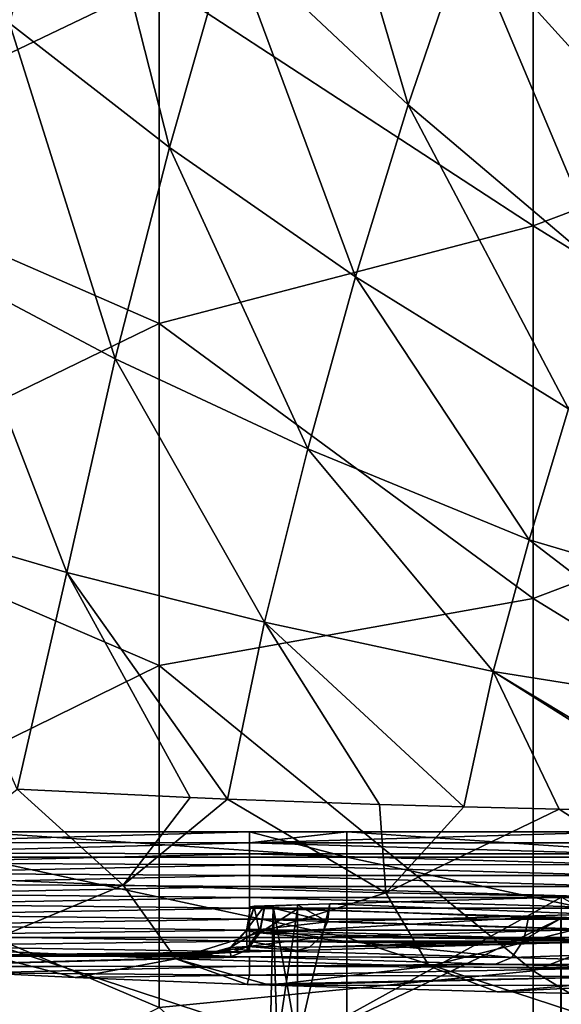
# Model space of a CAD drawing. Units: millimetres. Extents: x -23 to 23, y -407 to 407.
# Drawn here: x -15 to -9, y 360 to 371 of the extents above; entities that cross this region are included whole.
import ezdxf

# ---------------------------------------------------------------- set-up
doc = ezdxf.new("R2010")
doc.units = ezdxf.units.MM
doc.header["$LTSCALE"] = 8.749007
for name, color, linetype in [('102', 7, 'CONTINUOUS'), ('103', 7, 'CONTINUOUS'), ('104', 7, 'CONTINUOUS'), ('53', 7, 'CONTINUOUS'), ('55', 7, 'CONTINUOUS'), ('64', 7, 'CONTINUOUS'), ('67', 7, 'CONTINUOUS'), ('70', 7, 'CONTINUOUS'), ('71', 7, 'CONTINUOUS'), ('72', 7, 'CONTINUOUS'), ('79', 7, 'CONTINUOUS'), ('94', 7, 'CONTINUOUS')]:
    doc.layers.add(name, color=color, linetype=linetype)

msp = doc.modelspace()

# ---------------------------------------------------------------- linework, layer by layer
at = {"layer": '102', "linetype": 'Continuous'}
for points in [[(-12.02, 361.057, -61.437), (-9.198, 360.953, -64.258), (-12.021, 359.597, -61.435), (-12.02, 361.057, -61.437)], [(-12.02, 361.057, -61.437), (-9.546, 360.963, -63.91), (-9.198, 360.953, -64.258), (-12.02, 361.057, -61.437)], [(-9.198, 360.953, -64.258), (-9.198, 356.964, -64.258), (-12.021, 359.597, -61.435), (-9.198, 360.953, -64.258)], [(-9.198, 360.953, -64.258), (-6.716, 360.88, -66.74), (-9.198, 356.964, -64.258), (-9.198, 360.953, -64.258)], [(-6.716, 360.88, -66.74), (-6.367, 360.87, -67.089), (-9.198, 356.964, -64.258), (-6.716, 360.88, -66.74)], [(-6.367, 360.87, -67.089), (-6.367, 356.882, -67.089), (-9.198, 356.964, -64.258), (-6.367, 360.87, -67.089)]]:
    msp.add_3dface(points, dxfattribs=at)
at = {"layer": '103', "linetype": 'Continuous'}
for points in [[(-12.279, 361.085, -60.469), (-12.279, 361.07, -60.987), (-12.313, 359.618, -60.728), (-12.279, 361.085, -60.469)], [(-12.279, 361.085, -60.469), (-12.313, 359.618, -60.728), (-12.237, 359.618, -60.345), (-12.279, 361.085, -60.469)], [(-12.021, 361.098, -60.021), (-12.279, 361.085, -60.469), (-12.021, 359.618, -60.021), (-12.021, 361.098, -60.021)], [(-12.279, 361.085, -60.469), (-12.237, 359.618, -60.345), (-12.021, 359.618, -60.021), (-12.279, 361.085, -60.469)], [(-12.279, 361.07, -60.987), (-12.237, 359.618, -61.111), (-12.313, 359.618, -60.728), (-12.279, 361.07, -60.987)], [(-12.279, 361.07, -60.987), (-12.02, 361.057, -61.437), (-12.237, 359.618, -61.111), (-12.279, 361.07, -60.987)], [(-12.02, 361.057, -61.437), (-12.021, 359.597, -61.435), (-12.237, 359.618, -61.111), (-12.02, 361.057, -61.437)]]:
    msp.add_3dface(points, dxfattribs=at)
at = {"layer": '104', "linetype": 'Continuous'}
for points in [[(-9.192, 361.181, -57.193), (-11.673, 361.108, -59.674), (-12.021, 359.618, -60.021), (-9.192, 361.181, -57.193)], [(-9.192, 361.181, -57.193), (-12.021, 359.618, -60.021), (-9.192, 357.19, -57.193), (-9.192, 361.181, -57.193)], [(-11.673, 361.108, -59.674), (-12.021, 361.098, -60.021), (-12.021, 359.618, -60.021), (-11.673, 361.108, -59.674)]]:
    msp.add_3dface(points, dxfattribs=at)
at = {"layer": '53', "linetype": 'Continuous'}
for points in [[(-15.105, 370.544, -70.5), (-15.814, 374.781, -67.959), (-14.402, 373.191, -70.895), (-15.105, 370.544, -70.5)], [(-12.747, 371.468, -73.468), (-12.027, 373.718, -73.78), (-10.834, 369.668, -75.641), (-12.747, 371.468, -73.468)], [(-10.834, 369.668, -75.641), (-12.027, 373.718, -73.78), (-10.206, 371.507, -75.883), (-10.834, 369.668, -75.641)], [(-10.206, 371.507, -75.883), (-9.462, 373.32, -76.099), (-8.142, 369.23, -77.557), (-10.206, 371.507, -75.883)], [(-8.142, 369.23, -77.557), (-9.462, 373.32, -76.099), (-7.533, 370.618, -77.701), (-8.142, 369.23, -77.557)], [(-15.105, 370.544, -70.5), (-14.402, 373.191, -70.895), (-13.391, 369.212, -73.124), (-15.105, 370.544, -70.5)], [(-13.391, 369.212, -73.124), (-14.402, 373.191, -70.895), (-12.747, 371.468, -73.468), (-13.391, 369.212, -73.124)], [(-13.391, 369.212, -73.124), (-12.747, 371.468, -73.468), (-11.397, 367.828, -75.374), (-13.391, 369.212, -73.124)], [(-11.397, 367.828, -75.374), (-12.747, 371.468, -73.468), (-10.834, 369.668, -75.641), (-11.397, 367.828, -75.374)], [(-10.834, 369.668, -75.641), (-10.206, 371.507, -75.883), (-8.656, 367.823, -77.395), (-10.834, 369.668, -75.641)], [(-8.656, 367.823, -77.395), (-10.206, 371.507, -75.883), (-8.142, 369.23, -77.557), (-8.656, 367.823, -77.395)], [(-15.733, 367.881, -70.073), (-15.105, 370.544, -70.5), (-13.971, 366.947, -72.749), (-15.733, 367.881, -70.073)], [(-13.971, 366.947, -72.749), (-15.105, 370.544, -70.5), (-13.391, 369.212, -73.124), (-13.971, 366.947, -72.749)], [(-11.397, 367.828, -75.374), (-10.834, 369.668, -75.641), (-9.117, 366.414, -77.216), (-11.397, 367.828, -75.374)], [(-9.117, 366.414, -77.216), (-10.834, 369.668, -75.641), (-8.656, 367.823, -77.395), (-9.117, 366.414, -77.216)], [(-13.971, 366.947, -72.749), (-13.391, 369.212, -73.124), (-11.909, 365.984, -75.082), (-13.971, 366.947, -72.749)], [(-11.909, 365.984, -75.082), (-13.391, 369.212, -73.124), (-11.397, 367.828, -75.374), (-11.909, 365.984, -75.082)], [(-16.288, 365.185, -69.613), (-15.733, 367.881, -70.073), (-14.488, 364.658, -72.344), (-16.288, 365.185, -69.613)], [(-14.488, 364.658, -72.344), (-15.733, 367.881, -70.073), (-13.971, 366.947, -72.749), (-14.488, 364.658, -72.344)], [(-11.909, 365.984, -75.082), (-11.397, 367.828, -75.374), (-9.54, 365.009, -77.02), (-11.909, 365.984, -75.082)], [(-9.54, 365.009, -77.02), (-11.397, 367.828, -75.374), (-9.117, 366.414, -77.216), (-9.54, 365.009, -77.02)], [(-14.488, 364.658, -72.344), (-13.971, 366.947, -72.749), (-12.371, 364.127, -74.764), (-14.488, 364.658, -72.344)], [(-12.371, 364.127, -74.764), (-13.971, 366.947, -72.749), (-11.909, 365.984, -75.082), (-12.371, 364.127, -74.764)], [(-9.54, 365.009, -77.02), (-9.117, 366.414, -77.216), (-6.804, 364.197, -78.534), (-9.54, 365.009, -77.02)], [(-12.371, 364.127, -74.764), (-11.909, 365.984, -75.082), (-9.925, 363.597, -76.806), (-12.371, 364.127, -74.764)], [(-9.925, 363.597, -76.806), (-11.909, 365.984, -75.082), (-9.54, 365.009, -77.02), (-9.925, 363.597, -76.806)], [(-15.021, 362.336, -71.807), (-16.288, 365.185, -69.613), (-14.488, 364.658, -72.344), (-15.021, 362.336, -71.807)], [(-9.925, 363.597, -76.806), (-9.54, 365.009, -77.02), (-7.12, 363.151, -78.412), (-9.925, 363.597, -76.806)], [(-7.12, 363.151, -78.412), (-9.54, 365.009, -77.02), (-6.804, 364.197, -78.534), (-7.12, 363.151, -78.412)], [(-15.021, 362.336, -71.807), (-14.488, 364.658, -72.344), (-13.168, 362.247, -74.026), (-15.021, 362.336, -71.807)], [(-13.168, 362.247, -74.026), (-14.488, 364.658, -72.344), (-12.77, 362.231, -74.437), (-13.168, 362.247, -74.026)], [(-12.77, 362.231, -74.437), (-14.488, 364.658, -72.344), (-12.371, 364.127, -74.764), (-12.77, 362.231, -74.437)], [(-12.77, 362.231, -74.437), (-12.371, 364.127, -74.764), (-11.142, 362.173, -75.909), (-12.77, 362.231, -74.437)], [(-11.142, 362.173, -75.909), (-12.371, 364.127, -74.764), (-10.239, 362.147, -76.6), (-11.142, 362.173, -75.909)], [(-10.239, 362.147, -76.6), (-12.371, 364.127, -74.764), (-9.925, 363.597, -76.806), (-10.239, 362.147, -76.6)], [(-10.239, 362.147, -76.6), (-9.925, 363.597, -76.806), (-9.216, 362.122, -77.286), (-10.239, 362.147, -76.6)], [(-9.216, 362.122, -77.286), (-9.925, 363.597, -76.806), (-7.537, 362.091, -78.215), (-9.216, 362.122, -77.286)], [(-7.537, 362.091, -78.215), (-9.925, 363.597, -76.806), (-7.413, 362.089, -78.275), (-7.537, 362.091, -78.215)], [(-7.413, 362.089, -78.275), (-9.925, 363.597, -76.806), (-7.12, 363.151, -78.412), (-7.413, 362.089, -78.275)]]:
    msp.add_3dface(points, dxfattribs=at)
at = {"layer": '55', "linetype": 'Continuous'}
for points in [[(-5.491, 373.868), (-9.495, 372.361), (-5.491, 369.882), (-5.491, 373.868)], [(-17.503, 372.758), (-17.503, 369.071), (-13.499, 370.99), (-17.503, 372.758)], [(-9.495, 372.361), (-13.499, 370.99), (-9.495, 368.371), (-9.495, 372.361)], [(-9.495, 372.361), (-9.495, 368.371), (-5.491, 369.882), (-9.495, 372.361)], [(-13.499, 370.99), (-17.503, 369.071), (-13.499, 367.326), (-13.499, 370.99)], [(-13.499, 370.99), (-13.499, 367.326), (-9.495, 368.371), (-13.499, 370.99)], [(-5.491, 369.882), (-9.495, 368.371), (-5.491, 365.897), (-5.491, 369.882)], [(-17.503, 369.071), (-17.503, 365.383), (-13.499, 367.326), (-17.503, 369.071)], [(-9.495, 368.371), (-13.499, 367.326), (-9.495, 364.381), (-9.495, 368.371)], [(-9.495, 368.371), (-9.495, 364.381), (-5.491, 365.897), (-9.495, 368.371)], [(-13.499, 367.326), (-17.503, 365.383), (-13.499, 363.661), (-13.499, 367.326)], [(-13.499, 367.326), (-13.499, 363.661), (-9.495, 364.381), (-13.499, 367.326)], [(-5.491, 365.897), (-9.495, 364.381), (-5.491, 361.912), (-5.491, 365.897)], [(-17.503, 365.383), (-17.503, 361.696), (-13.499, 363.661), (-17.503, 365.383)], [(-9.495, 364.381), (-13.499, 363.661), (-9.495, 360.392), (-9.495, 364.381)], [(-9.495, 364.381), (-9.495, 360.392), (-5.491, 361.912), (-9.495, 364.381)], [(-13.499, 363.661), (-17.503, 361.696), (-13.499, 359.997), (-13.499, 363.661)], [(-13.499, 363.661), (-13.499, 359.997), (-9.495, 360.392), (-13.499, 363.661)], [(-5.491, 361.912), (-9.495, 360.392), (-5.491, 357.927), (-5.491, 361.912)], [(-17.503, 361.696), (-17.503, 358.009), (-13.499, 359.997), (-17.503, 361.696)], [(-9.495, 360.392), (-13.499, 359.997), (-9.495, 356.402), (-9.495, 360.392)], [(-9.495, 360.392), (-9.495, 356.402), (-5.491, 357.927), (-9.495, 360.392)]]:
    msp.add_3dface(points, dxfattribs=at)
at = {"layer": '64', "linetype": 'Continuous'}
for points in [[(-12.534, 361.762, -20.09), (-12.534, 361.879, -16.118), (-16.538, 361.768, -19.882), (-12.534, 361.762, -20.09)], [(-16.538, 361.768, -19.882), (-12.534, 361.879, -16.118), (-15.496, 361.879, -16.118), (-16.538, 361.768, -19.882)], [(-8.53, 361.762, -20.087), (-8.53, 361.879, -16.118), (-12.534, 361.762, -20.09), (-8.53, 361.762, -20.087)], [(-12.534, 361.762, -20.09), (-8.53, 361.879, -16.118), (-11.492, 361.879, -16.118), (-12.534, 361.762, -20.09)], [(-12.534, 361.879, -16.118), (-12.534, 361.762, -20.09), (-11.492, 361.879, -16.118), (-12.534, 361.879, -16.118)], [(-16.538, 361.657, -23.647), (-12.534, 361.762, -20.09), (-16.538, 361.768, -19.882), (-16.538, 361.657, -23.647)], [(-12.534, 361.645, -24.062), (-12.534, 361.762, -20.09), (-16.538, 361.657, -23.647), (-12.534, 361.645, -24.062)], [(-8.53, 361.645, -24.056), (-8.53, 361.762, -20.087), (-12.534, 361.762, -20.09), (-8.53, 361.645, -24.056)], [(-12.534, 361.645, -24.062), (-8.53, 361.645, -24.056), (-12.534, 361.762, -20.09), (-12.534, 361.645, -24.062)], [(-16.538, 361.547, -27.411), (-12.534, 361.645, -24.062), (-16.538, 361.657, -23.647), (-16.538, 361.547, -27.411)], [(-12.534, 361.528, -28.035), (-12.534, 361.645, -24.062), (-16.538, 361.547, -27.411), (-12.534, 361.528, -28.035)], [(-8.53, 361.529, -28.025), (-8.53, 361.645, -24.056), (-12.534, 361.645, -24.062), (-8.53, 361.529, -28.025)], [(-12.534, 361.528, -28.035), (-8.53, 361.529, -28.025), (-12.534, 361.645, -24.062), (-12.534, 361.528, -28.035)], [(-16.538, 361.436, -31.176), (-12.534, 361.528, -28.035), (-16.538, 361.547, -27.411), (-16.538, 361.436, -31.176)], [(-12.534, 361.412, -32.007), (-12.534, 361.528, -28.035), (-16.538, 361.436, -31.176), (-12.534, 361.412, -32.007)], [(-8.53, 361.412, -31.994), (-8.53, 361.529, -28.025), (-12.534, 361.528, -28.035), (-8.53, 361.412, -31.994)], [(-12.534, 361.412, -32.007), (-8.53, 361.412, -31.994), (-12.534, 361.528, -28.035), (-12.534, 361.412, -32.007)], [(-16.538, 361.325, -34.94), (-12.534, 361.412, -32.007), (-16.538, 361.436, -31.176), (-16.538, 361.325, -34.94)], [(-12.534, 361.295, -35.979), (-12.534, 361.412, -32.007), (-16.538, 361.325, -34.94), (-12.534, 361.295, -35.979)], [(-8.53, 361.295, -35.963), (-8.53, 361.412, -31.994), (-12.534, 361.412, -32.007), (-8.53, 361.295, -35.963)], [(-12.534, 361.295, -35.979), (-8.53, 361.295, -35.963), (-12.534, 361.412, -32.007), (-12.534, 361.295, -35.979)], [(-16.538, 361.215, -38.705), (-12.534, 361.295, -35.979), (-16.538, 361.325, -34.94), (-16.538, 361.215, -38.705)], [(-12.534, 361.178, -39.951), (-12.534, 361.295, -35.979), (-16.538, 361.215, -38.705), (-12.534, 361.178, -39.951)], [(-8.53, 361.178, -39.932), (-8.53, 361.295, -35.963), (-12.534, 361.295, -35.979), (-8.53, 361.178, -39.932)], [(-12.534, 361.178, -39.951), (-8.53, 361.178, -39.932), (-12.534, 361.295, -35.979), (-12.534, 361.178, -39.951)], [(-16.538, 361.104, -42.469), (-12.534, 361.178, -39.951), (-16.538, 361.215, -38.705), (-16.538, 361.104, -42.469)], [(-12.534, 361.061, -43.924), (-12.534, 361.178, -39.951), (-16.538, 361.104, -42.469), (-12.534, 361.061, -43.924)], [(-8.53, 361.062, -43.901), (-8.53, 361.178, -39.932), (-12.534, 361.178, -39.951), (-8.53, 361.062, -43.901)], [(-12.534, 361.061, -43.924), (-8.53, 361.062, -43.901), (-12.534, 361.178, -39.951), (-12.534, 361.061, -43.924)], [(-16.538, 360.993, -46.234), (-12.534, 361.061, -43.924), (-16.538, 361.104, -42.469), (-16.538, 360.993, -46.234)], [(-12.534, 360.944, -47.896), (-12.534, 361.061, -43.924), (-16.538, 360.993, -46.234), (-12.534, 360.944, -47.896)], [(-16.538, 360.882, -49.998), (-12.534, 360.944, -47.896), (-16.538, 360.993, -46.234), (-16.538, 360.882, -49.998)], [(-8.53, 360.945, -47.871), (-8.53, 361.062, -43.901), (-12.534, 361.061, -43.924), (-8.53, 360.945, -47.871)], [(-12.534, 360.944, -47.896), (-8.53, 360.945, -47.871), (-12.534, 361.061, -43.924), (-12.534, 360.944, -47.896)], [(-12.534, 360.827, -51.868), (-12.534, 360.944, -47.896), (-16.538, 360.882, -49.998), (-12.534, 360.827, -51.868)], [(-16.538, 360.772, -53.762), (-12.534, 360.827, -51.868), (-16.538, 360.882, -49.998), (-16.538, 360.772, -53.762)], [(-8.53, 360.828, -51.84), (-8.53, 360.945, -47.871), (-12.534, 360.944, -47.896), (-8.53, 360.828, -51.84)], [(-12.534, 360.827, -51.868), (-8.53, 360.828, -51.84), (-12.534, 360.944, -47.896), (-12.534, 360.827, -51.868)], [(-12.534, 360.711, -55.841), (-12.534, 360.827, -51.868), (-16.538, 360.772, -53.762), (-12.534, 360.711, -55.841)], [(-16.538, 360.661, -57.527), (-12.534, 360.711, -55.841), (-16.538, 360.772, -53.762), (-16.538, 360.661, -57.527)], [(-8.53, 360.712, -55.809), (-8.53, 360.828, -51.84), (-12.534, 360.827, -51.868), (-8.53, 360.712, -55.809)], [(-12.534, 360.711, -55.841), (-8.53, 360.712, -55.809), (-12.534, 360.827, -51.868), (-12.534, 360.711, -55.841)], [(-12.534, 360.594, -59.813), (-12.534, 360.711, -55.841), (-16.538, 360.661, -57.527), (-12.534, 360.594, -59.813)], [(-16.538, 360.55, -61.291), (-12.534, 360.594, -59.813), (-16.538, 360.661, -57.527), (-16.538, 360.55, -61.291)], [(-9.196, 360.692, -56.475), (-8.53, 360.712, -55.809), (-12.534, 360.711, -55.841), (-9.196, 360.692, -56.475)], [(-9.723, 360.676, -57.001), (-9.196, 360.692, -56.475), (-12.534, 360.711, -55.841), (-9.723, 360.676, -57.001)], [(-9.723, 360.676, -57.001), (-12.534, 360.711, -55.841), (-12.027, 360.609, -59.305), (-9.723, 360.676, -57.001)], [(-12.534, 360.594, -59.813), (-12.027, 360.609, -59.305), (-12.534, 360.711, -55.841), (-12.534, 360.594, -59.813)], [(-16.54, 360.439, -65.075), (-12.728, 360.546, -61.421), (-16.538, 360.55, -61.291), (-16.54, 360.439, -65.075)], [(-12.534, 360.541, -61.614), (-12.728, 360.546, -61.421), (-16.54, 360.439, -65.075), (-12.534, 360.541, -61.614)], [(-12.728, 360.588, -60.006), (-12.534, 360.594, -59.813), (-16.538, 360.55, -61.291), (-12.728, 360.588, -60.006)], [(-12.987, 360.575, -60.455), (-12.728, 360.588, -60.006), (-16.538, 360.55, -61.291), (-12.987, 360.575, -60.455)], [(-12.986, 360.56, -60.972), (-12.987, 360.575, -60.455), (-16.538, 360.55, -61.291), (-12.986, 360.56, -60.972)], [(-12.728, 360.546, -61.421), (-12.986, 360.56, -60.972), (-16.538, 360.55, -61.291), (-12.728, 360.546, -61.421)], [(-12.534, 360.443, -64.955), (-12.534, 360.541, -61.614), (-16.54, 360.439, -65.075), (-12.534, 360.443, -64.955)], [(-16.448, 360.433, -65.283), (-12.534, 360.443, -64.955), (-16.54, 360.439, -65.075), (-16.448, 360.433, -65.283)], [(-15.413, 360.371, -67.395), (-12.534, 360.443, -64.955), (-16.448, 360.433, -65.283), (-15.413, 360.371, -67.395)], [(-12.534, 360.344, -68.295), (-12.534, 360.443, -64.955), (-15.413, 360.371, -67.395), (-12.534, 360.344, -68.295)], [(-12.534, 360.541, -61.614), (-12.534, 360.443, -64.955), (-9.9, 360.463, -64.248), (-12.534, 360.541, -61.614)], [(-9.9, 360.463, -64.248), (-12.534, 360.443, -64.955), (-9.723, 360.458, -64.426), (-9.9, 360.463, -64.248)], [(-9.723, 360.458, -64.426), (-12.534, 360.443, -64.955), (-8.53, 360.423, -65.618), (-9.723, 360.458, -64.426)], [(-12.534, 360.443, -64.955), (-12.534, 360.344, -68.295), (-8.53, 360.423, -65.618), (-12.534, 360.443, -64.955)], [(-14.4, 360.32, -69.122), (-12.534, 360.344, -68.295), (-15.413, 360.371, -67.395), (-14.4, 360.32, -69.122)], [(-12.558, 360.246, -71.646), (-12.534, 360.344, -68.295), (-14.4, 360.32, -69.122), (-12.558, 360.246, -71.646)], [(-12.534, 360.344, -68.295), (-12.558, 360.246, -71.646), (-8.53, 360.329, -68.821), (-12.534, 360.344, -68.295)], [(-8.53, 360.423, -65.618), (-12.534, 360.344, -68.295), (-8.53, 360.329, -68.821), (-8.53, 360.423, -65.618)], [(-8.53, 360.329, -68.821), (-12.558, 360.246, -71.646), (-12.315, 360.237, -71.932), (-8.53, 360.329, -68.821)], [(-8.53, 360.235, -72.024), (-8.53, 360.329, -68.821), (-12.315, 360.237, -71.932), (-8.53, 360.235, -72.024)], [(-9.882, 360.168, -74.297), (-8.53, 360.235, -72.024), (-12.315, 360.237, -71.932), (-9.882, 360.168, -74.297)], [(-8.486, 360.138, -75.319), (-8.53, 360.235, -72.024), (-9.882, 360.168, -74.297), (-8.486, 360.138, -75.319)]]:
    msp.add_3dface(points, dxfattribs=at)
at = {"layer": '67', "linetype": 'Continuous'}
for points in [[(-15.496, 361.879, -16.118), (-12.534, 361.879, -16.118), (-11.492, 361.609, -14.551), (-15.496, 361.879, -16.118)], [(-15.496, 361.879, -16.118), (-11.492, 361.609, -14.551), (-15.496, 361.609, -14.551), (-15.496, 361.879, -16.118)], [(-12.534, 361.879, -16.118), (-11.492, 361.879, -16.118), (-11.492, 361.609, -14.551), (-12.534, 361.879, -16.118)], [(-11.492, 361.879, -16.118), (-8.53, 361.879, -16.118), (-7.488, 361.609, -14.551), (-11.492, 361.879, -16.118)], [(-11.492, 361.879, -16.118), (-7.488, 361.609, -14.551), (-11.492, 361.609, -14.551), (-11.492, 361.879, -16.118)], [(-11.492, 361.609, -14.551), (-11.492, 360.75, -13.213), (-15.496, 361.609, -14.551), (-11.492, 361.609, -14.551)], [(-15.496, 361.609, -14.551), (-11.492, 360.75, -13.213), (-15.496, 360.75, -13.213), (-15.496, 361.609, -14.551)], [(-7.488, 361.609, -14.551), (-7.488, 360.75, -13.213), (-11.492, 361.609, -14.551), (-7.488, 361.609, -14.551)], [(-11.492, 361.609, -14.551), (-7.488, 360.75, -13.213), (-11.492, 360.75, -13.213), (-11.492, 361.609, -14.551)], [(-11.492, 360.75, -13.213), (-11.492, 359.438, -12.316), (-15.496, 360.75, -13.213), (-11.492, 360.75, -13.213)], [(-15.496, 360.75, -13.213), (-11.492, 359.438, -12.316), (-15.496, 359.438, -12.316), (-15.496, 360.75, -13.213)], [(-7.488, 360.75, -13.213), (-7.488, 359.438, -12.316), (-11.492, 360.75, -13.213), (-7.488, 360.75, -13.213)], [(-11.492, 360.75, -13.213), (-7.488, 359.438, -12.316), (-11.492, 359.438, -12.316), (-11.492, 360.75, -13.213)]]:
    msp.add_3dface(points, dxfattribs=at)
at = {"layer": '70', "linetype": 'Continuous'}
for points in [[(-12.424, 360.799, -61.124), (-12.02, 361.057, -61.437), (-12.374, 361.067, -61.082), (-12.424, 360.799, -61.124)], [(-9.546, 360.963, -63.91), (-12.02, 361.057, -61.437), (-12.424, 360.799, -61.124), (-9.546, 360.963, -63.91)], [(-9.594, 360.722, -63.95), (-9.546, 360.963, -63.91), (-12.424, 360.799, -61.124), (-9.594, 360.722, -63.95)], [(-9.546, 360.963, -63.91), (-9.594, 360.722, -63.95), (-9.198, 360.953, -64.258), (-9.546, 360.963, -63.91)], [(-9.198, 360.953, -64.258), (-9.594, 360.722, -63.95), (-6.716, 360.88, -66.74), (-9.198, 360.953, -64.258)], [(-6.716, 360.88, -66.74), (-9.594, 360.722, -63.95), (-6.763, 360.639, -66.78), (-6.716, 360.88, -66.74)], [(-12.557, 360.613, -61.252), (-9.723, 360.535, -64.074), (-12.424, 360.799, -61.124), (-12.557, 360.613, -61.252)], [(-9.723, 360.535, -64.074), (-9.594, 360.722, -63.95), (-12.424, 360.799, -61.124), (-9.723, 360.535, -64.074)], [(-9.594, 360.722, -63.95), (-9.723, 360.535, -64.074), (-6.763, 360.639, -66.78), (-9.594, 360.722, -63.95)], [(-12.728, 360.546, -61.421), (-9.723, 360.535, -64.074), (-12.557, 360.613, -61.252), (-12.728, 360.546, -61.421)], [(-12.728, 360.546, -61.421), (-12.534, 360.541, -61.614), (-9.723, 360.535, -64.074), (-12.728, 360.546, -61.421)], [(-6.763, 360.639, -66.78), (-9.723, 360.535, -64.074), (-6.893, 360.452, -66.904), (-6.763, 360.639, -66.78)], [(-12.534, 360.541, -61.614), (-9.9, 360.463, -64.248), (-9.723, 360.535, -64.074), (-12.534, 360.541, -61.614)], [(-9.723, 360.535, -64.074), (-9.9, 360.463, -64.248), (-6.893, 360.452, -66.904), (-9.723, 360.535, -64.074)], [(-9.9, 360.463, -64.248), (-9.723, 360.458, -64.426), (-6.893, 360.452, -66.904), (-9.9, 360.463, -64.248)], [(-9.723, 360.458, -64.426), (-8.53, 360.423, -65.618), (-6.893, 360.452, -66.904), (-9.723, 360.458, -64.426)]]:
    msp.add_3dface(points, dxfattribs=at)
at = {"layer": '71', "linetype": 'Continuous'}
for points in [[(-12.483, 361.072, -60.92), (-12.521, 361.077, -60.728), (-12.565, 360.819, -60.867), (-12.483, 361.072, -60.92)], [(-12.565, 360.819, -60.867), (-12.521, 361.077, -60.728), (-12.562, 360.834, -60.576), (-12.565, 360.819, -60.867)], [(-12.424, 360.799, -61.124), (-12.483, 361.072, -60.92), (-12.565, 360.819, -60.867), (-12.424, 360.799, -61.124)], [(-12.483, 361.083, -60.537), (-12.374, 361.088, -60.375), (-12.562, 360.834, -60.576), (-12.483, 361.083, -60.537)], [(-12.562, 360.834, -60.576), (-12.374, 361.088, -60.375), (-12.419, 360.835, -60.322), (-12.562, 360.834, -60.576)], [(-12.521, 361.077, -60.728), (-12.483, 361.083, -60.537), (-12.562, 360.834, -60.576), (-12.521, 361.077, -60.728)], [(-12.424, 360.799, -61.124), (-12.374, 361.067, -61.082), (-12.483, 361.072, -60.92), (-12.424, 360.799, -61.124)], [(-12.565, 360.819, -60.867), (-12.562, 360.834, -60.576), (-12.748, 360.626, -60.91), (-12.565, 360.819, -60.867)], [(-12.748, 360.626, -60.91), (-12.562, 360.834, -60.576), (-12.742, 360.642, -60.522), (-12.748, 360.626, -60.91)], [(-12.557, 360.613, -61.252), (-12.565, 360.819, -60.867), (-12.748, 360.626, -60.91), (-12.557, 360.613, -61.252)], [(-12.562, 360.834, -60.576), (-12.419, 360.835, -60.322), (-12.742, 360.642, -60.522), (-12.562, 360.834, -60.576)], [(-12.549, 360.651, -60.187), (-12.742, 360.642, -60.522), (-12.419, 360.835, -60.322), (-12.549, 360.651, -60.187)], [(-12.557, 360.613, -61.252), (-12.424, 360.799, -61.124), (-12.565, 360.819, -60.867), (-12.557, 360.613, -61.252)], [(-12.728, 360.588, -60.006), (-12.987, 360.575, -60.455), (-12.549, 360.651, -60.187), (-12.728, 360.588, -60.006)], [(-12.987, 360.575, -60.455), (-12.742, 360.642, -60.522), (-12.549, 360.651, -60.187), (-12.987, 360.575, -60.455)], [(-12.987, 360.575, -60.455), (-12.986, 360.56, -60.972), (-12.742, 360.642, -60.522), (-12.987, 360.575, -60.455)], [(-12.986, 360.56, -60.972), (-12.748, 360.626, -60.91), (-12.742, 360.642, -60.522), (-12.986, 360.56, -60.972)], [(-12.986, 360.56, -60.972), (-12.728, 360.546, -61.421), (-12.748, 360.626, -60.91), (-12.986, 360.56, -60.972)], [(-12.728, 360.546, -61.421), (-12.557, 360.613, -61.252), (-12.748, 360.626, -60.91), (-12.728, 360.546, -61.421)]]:
    msp.add_3dface(points, dxfattribs=at)
at = {"layer": '72', "linetype": 'Continuous'}
for points in [[(-9.192, 361.181, -57.193), (-8.867, 360.998, -56.812), (-11.673, 361.108, -59.674), (-9.192, 361.181, -57.193)], [(-12.419, 360.835, -60.322), (-12.374, 361.088, -60.375), (-11.698, 360.915, -59.643), (-12.419, 360.835, -60.322)], [(-11.698, 360.915, -59.643), (-12.374, 361.088, -60.375), (-12.021, 361.098, -60.021), (-11.698, 360.915, -59.643)], [(-11.673, 361.108, -59.674), (-11.698, 360.915, -59.643), (-12.021, 361.098, -60.021), (-11.673, 361.108, -59.674)], [(-11.673, 361.108, -59.674), (-8.867, 360.998, -56.812), (-11.698, 360.915, -59.643), (-11.673, 361.108, -59.674)], [(-8.867, 360.998, -56.812), (-8.943, 360.835, -56.731), (-11.698, 360.915, -59.643), (-8.867, 360.998, -56.812)], [(-12.419, 360.835, -60.322), (-11.698, 360.915, -59.643), (-11.774, 360.751, -59.562), (-12.419, 360.835, -60.322)], [(-11.698, 360.915, -59.643), (-8.943, 360.835, -56.731), (-11.774, 360.751, -59.562), (-11.698, 360.915, -59.643)], [(-12.549, 360.651, -60.187), (-12.419, 360.835, -60.322), (-11.774, 360.751, -59.562), (-12.549, 360.651, -60.187)], [(-8.943, 360.835, -56.731), (-9.059, 360.727, -56.613), (-11.774, 360.751, -59.562), (-8.943, 360.835, -56.731)], [(-12.534, 360.594, -59.813), (-12.728, 360.588, -60.006), (-12.549, 360.651, -60.187), (-12.534, 360.594, -59.813)], [(-12.549, 360.651, -60.187), (-11.774, 360.751, -59.562), (-11.89, 360.644, -59.443), (-12.549, 360.651, -60.187)], [(-12.027, 360.609, -59.305), (-12.534, 360.594, -59.813), (-12.549, 360.651, -60.187), (-12.027, 360.609, -59.305)], [(-12.027, 360.609, -59.305), (-12.549, 360.651, -60.187), (-11.89, 360.644, -59.443), (-12.027, 360.609, -59.305)], [(-9.723, 360.676, -57.001), (-12.027, 360.609, -59.305), (-11.89, 360.644, -59.443), (-9.723, 360.676, -57.001)], [(-11.774, 360.751, -59.562), (-9.059, 360.727, -56.613), (-11.89, 360.644, -59.443), (-11.774, 360.751, -59.562)], [(-9.059, 360.727, -56.613), (-9.196, 360.692, -56.475), (-11.89, 360.644, -59.443), (-9.059, 360.727, -56.613)], [(-9.196, 360.692, -56.475), (-9.723, 360.676, -57.001), (-11.89, 360.644, -59.443), (-9.196, 360.692, -56.475)], [(-8.53, 360.712, -55.809), (-9.196, 360.692, -56.475), (-9.059, 360.727, -56.613), (-8.53, 360.712, -55.809)]]:
    msp.add_3dface(points, dxfattribs=at)
at = {"layer": '79', "linetype": 'Continuous'}
for points in [[(-15.021, 362.336, -71.807), (-13.887, 361.308, -72.871), (-16.176, 361.402, -69.681), (-15.021, 362.336, -71.807)], [(-15.021, 362.336, -71.807), (-13.168, 362.247, -74.026), (-13.887, 361.308, -72.871), (-15.021, 362.336, -71.807)], [(-13.168, 362.247, -74.026), (-12.77, 362.231, -74.437), (-13.887, 361.308, -72.871), (-13.168, 362.247, -74.026)], [(-12.77, 362.231, -74.437), (-11.075, 361.226, -75.659), (-13.887, 361.308, -72.871), (-12.77, 362.231, -74.437)], [(-12.77, 362.231, -74.437), (-11.142, 362.173, -75.909), (-11.075, 361.226, -75.659), (-12.77, 362.231, -74.437)], [(-11.142, 362.173, -75.909), (-10.239, 362.147, -76.6), (-11.075, 361.226, -75.659), (-11.142, 362.173, -75.909)], [(-10.239, 362.147, -76.6), (-9.216, 362.122, -77.286), (-11.075, 361.226, -75.659), (-10.239, 362.147, -76.6)], [(-9.216, 362.122, -77.286), (-7.738, 361.162, -77.848), (-11.075, 361.226, -75.659), (-9.216, 362.122, -77.286)], [(-9.216, 362.122, -77.286), (-7.537, 362.091, -78.215), (-7.738, 361.162, -77.848), (-9.216, 362.122, -77.286)], [(-13.887, 361.308, -72.871), (-15.546, 360.612, -69.273), (-16.176, 361.402, -69.681), (-13.887, 361.308, -72.871)], [(-13.323, 360.521, -72.372), (-15.546, 360.612, -69.273), (-13.887, 361.308, -72.871), (-13.323, 360.521, -72.372)], [(-11.075, 361.226, -75.659), (-13.323, 360.521, -72.372), (-13.887, 361.308, -72.871), (-11.075, 361.226, -75.659)], [(-10.608, 360.441, -75.065), (-13.323, 360.521, -72.372), (-11.075, 361.226, -75.659), (-10.608, 360.441, -75.065)], [(-7.738, 361.162, -77.848), (-10.608, 360.441, -75.065), (-11.075, 361.226, -75.659), (-7.738, 361.162, -77.848)], [(-7.403, 360.38, -77.167), (-10.608, 360.441, -75.065), (-7.738, 361.162, -77.848), (-7.403, 360.38, -77.167)], [(-14.4, 360.32, -69.122), (-15.413, 360.371, -67.395), (-15.546, 360.612, -69.273), (-14.4, 360.32, -69.122)], [(-13.323, 360.521, -72.372), (-14.4, 360.32, -69.122), (-15.546, 360.612, -69.273), (-13.323, 360.521, -72.372)], [(-12.558, 360.246, -71.646), (-14.4, 360.32, -69.122), (-13.323, 360.521, -72.372), (-12.558, 360.246, -71.646)], [(-12.315, 360.237, -71.932), (-12.558, 360.246, -71.646), (-13.323, 360.521, -72.372), (-12.315, 360.237, -71.932)], [(-10.608, 360.441, -75.065), (-12.315, 360.237, -71.932), (-13.323, 360.521, -72.372), (-10.608, 360.441, -75.065)], [(-9.882, 360.168, -74.297), (-12.315, 360.237, -71.932), (-10.608, 360.441, -75.065), (-9.882, 360.168, -74.297)], [(-7.403, 360.38, -77.167), (-9.882, 360.168, -74.297), (-10.608, 360.441, -75.065), (-7.403, 360.38, -77.167)], [(-8.486, 360.138, -75.319), (-9.882, 360.168, -74.297), (-7.403, 360.38, -77.167), (-8.486, 360.138, -75.319)]]:
    msp.add_3dface(points, dxfattribs=at)
at = {"layer": '94', "linetype": 'Continuous'}
for points in [[(-12.483, 361.083, -60.537), (-12.521, 361.077, -60.728), (-12.279, 361.085, -60.469), (-12.483, 361.083, -60.537)], [(-12.521, 361.077, -60.728), (-12.483, 361.072, -60.92), (-12.279, 361.085, -60.469), (-12.521, 361.077, -60.728)], [(-12.374, 361.088, -60.375), (-12.483, 361.083, -60.537), (-12.279, 361.085, -60.469), (-12.374, 361.088, -60.375)], [(-12.279, 361.085, -60.469), (-12.483, 361.072, -60.92), (-12.279, 361.07, -60.987), (-12.279, 361.085, -60.469)], [(-12.483, 361.072, -60.92), (-12.374, 361.067, -61.082), (-12.279, 361.07, -60.987), (-12.483, 361.072, -60.92)], [(-12.021, 361.098, -60.021), (-12.374, 361.088, -60.375), (-12.279, 361.085, -60.469), (-12.021, 361.098, -60.021)], [(-12.374, 361.067, -61.082), (-12.02, 361.057, -61.437), (-12.279, 361.07, -60.987), (-12.374, 361.067, -61.082)]]:
    msp.add_3dface(points, dxfattribs=at)

doc.saveas('drawing.dxf')
